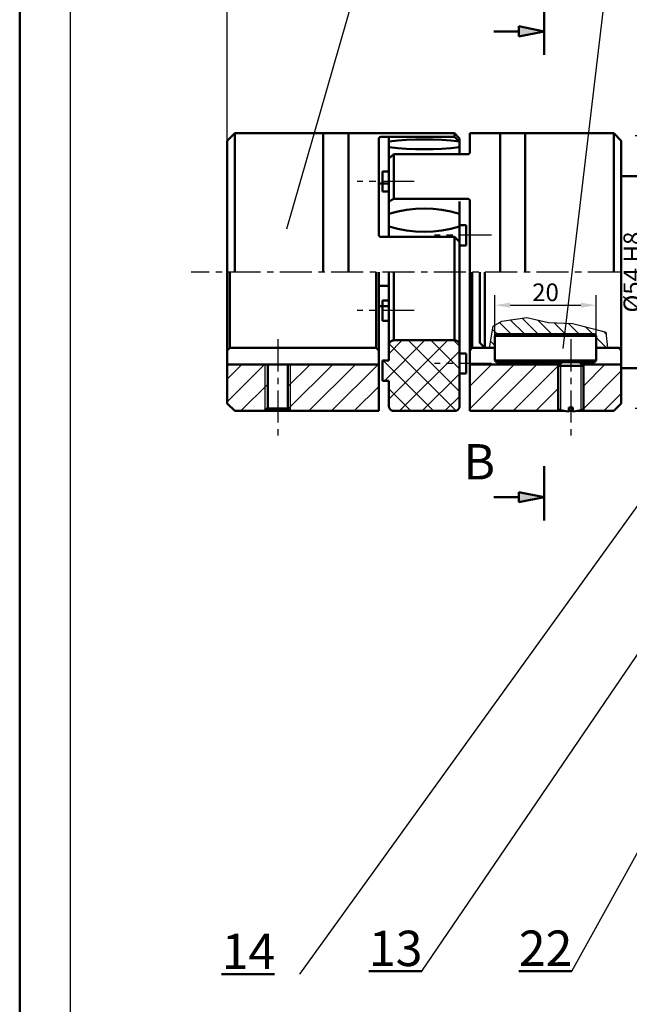
# Model space of a CAD drawing. Units: millimetres. Extents: x 82 to 923, y 79 to 673.
# Drawn here: x 82 to 202, y 364 to 559 of the extents above; entities that cross this region are included whole.
import ezdxf

# ---------------------------------------------------------------- set-up
doc = ezdxf.new("R2010")
doc.units = ezdxf.units.MM
doc.header["$LTSCALE"] = 0.2
doc.linetypes.add('CENTER', pattern=[50.8, 31.75, -6.35, 6.35, -6.35])
for name, color, linetype, lineweight in [('7', 1, 'Continuous', 70), ('Kontur', 7, 'Continuous', 50), ('kontúr', 7, 'Continuous', 50)]:
    doc.layers.add(name, color=color, linetype=linetype, lineweight=lineweight)
for name, color, linetype in [('Kozep', 50, 'CENTER'), ('MÉRET', 1, 'Continuous'), ('SRAFF', 1, 'Continuous'), ('Vékony', 10, 'Continuous')]:
    doc.layers.add(name, color=color, linetype=linetype)
doc.styles.add('7', font='isocp.shx', dxfattribs={"height": 7, "bigfont": 'bigfont.shx'})
doc.dimstyles.get("Standard").update_dxf_attribs({"dimtxt": 3.5, "dimasz": 3, "dimexe": 2, "dimexo": 0, "dimgap": 0.8, "dimtad": 1, "dimtoh": 1, "dimzin": 9, "dimtxsty": 'Standard', "dimcen": 0.09, "dimadec": 0, "dimazin": 2, "dimtfac": 1, "dimtmove": 0, "dimatfit": 3, "dimfxl": 1, "dimtolj": 1, "dimtzin": 0, "dimarcsym": 0})
pattern_1 = [(45, (-32.7173, -26.8453), (-2.245064, 2.245064), [])]

# ---------------------------------------------------------------- blocks, each defined once
blk = doc.blocks.new('*D25')
at = {"layer": 'Defpoints', "color": 0, "transparency": 16777216}
for p in [(195.87, 502.62), (175.87, 496.57), (195.87, 496.57)]:
    blk.add_point(p, dxfattribs=at)
at = {"layer": 'MÉRET', "color": 0, "lineweight": -2, "transparency": 16777216}
for p, q in [((175.87, 496.57), (175.87, 504.62)), ((195.87, 496.57), (195.87, 504.62)), ((178.87, 502.62), (192.87, 502.62))]:
    blk.add_line(p, q, dxfattribs=at)
at = {"layer": 'MÉRET', "color": 0, "transparency": 16777216}
for points in [[(178.87, 503.12), (178.87, 502.12), (175.87, 502.62)], [(192.87, 503.12), (192.87, 502.12), (195.87, 502.62)]]:
    blk.add_solid(points, dxfattribs=at)
at = {"layer": 'MÉRET', "color": 0, "transparency": 16777216, "insert": (185.87, 505.17), "char_height": 3.5, "attachment_point": 5}
blk.add_mtext('\\A1;20', dxfattribs=at)
blk = doc.blocks.new('*D33')
at = {"layer": 'Defpoints', "color": 0, "transparency": 16777216}
for p in [(219.96, 536.16), (205.61, 482.17), (219.96, 482.17)]:
    blk.add_point(p, dxfattribs=at)
at = {"layer": 'MÉRET', "color": 0, "lineweight": -2, "transparency": 16777216}
for p, q in [((219.96, 536.16), (203.61, 536.16)), ((205.61, 533.16), (205.61, 485.17)), ((219.96, 482.17), (203.61, 482.17))]:
    blk.add_line(p, q, dxfattribs=at)
at = {"layer": 'MÉRET', "color": 0, "transparency": 16777216}
for points in [[(205.11, 533.16), (206.11, 533.16), (205.61, 536.16)], [(205.11, 485.17), (206.11, 485.17), (205.61, 482.17)]]:
    blk.add_solid(points, dxfattribs=at)
at = {"layer": 'MÉRET', "color": 0, "transparency": 16777216, "insert": (203.06, 509.17), "char_height": 3.5, "attachment_point": 5, "rotation": 90}
blk.add_mtext('\\A1;%%C54 H8', dxfattribs=at)
blk = doc.blocks.new('*D62')
at = {"layer": 'Defpoints', "color": 0, "transparency": 16777216}
for p in [(896.36, 646.6), (122.87, 509.17), (896.36, 509.17)]:
    blk.add_point(p, dxfattribs=at)
at = {"layer": 'MÉRET', "color": 0, "lineweight": -2, "transparency": 16777216}
for p, q in [((122.87, 509.17), (122.87, 648.6)), ((896.36, 509.17), (896.36, 648.6)), ((125.87, 646.6), (893.36, 646.6))]:
    blk.add_line(p, q, dxfattribs=at)
at = {"layer": 'MÉRET', "color": 0, "transparency": 16777216}
for points in [[(125.87, 647.1), (125.87, 646.1), (122.87, 646.6)], [(893.36, 647.1), (893.36, 646.1), (896.36, 646.6)]]:
    blk.add_solid(points, dxfattribs=at)
at = {"layer": 'MÉRET', "color": 0, "transparency": 16777216, "insert": (509.62, 649.15), "char_height": 3.5, "attachment_point": 5}
blk.add_mtext('\\A1;773', dxfattribs=at)

msp = doc.modelspace()

# ---------------------------------------------------------------- hatches: boundary and pattern name
at = {"layer": 'kontúr', "ltscale": 0.5}
for points in [[(185.622, 556.854), (180.622, 555.854), (180.622, 557.854)], [(185.622, 464.589), (180.622, 463.589), (180.622, 465.589)]]:
    msp.add_hatch(color=256, dxfattribs=at).paths.add_polyline_path(points)
at = {"layer": 'SRAFF'}
h = msp.add_hatch(dxfattribs=at)
h.set_pattern_fill('ANSI31', color=256, scale=0.6, angle=90, style=0)
h.set_pattern_definition([(135, (-32.7173, -26.8453), (-1.3470384, -1.3470384), [])])
h.paths.add_polyline_path([(195.638, 497.901), (191.197, 499.011), (186.439, 499.169), (182.156, 500.199), (177.239, 499.486), (175.495, 498.456), (174.781, 494.165), (175.872, 494.165), (175.872, 496.565, -0.4142136), (176.172, 496.865), (185.872, 496.865), (191.372, 496.865), (195.572, 496.865, -0.4142136), (195.872, 496.565), (195.872, 494.165), (198.122, 494.165), (197.779, 497.268)])
h = msp.add_hatch(dxfattribs=at)
h.set_pattern_fill('ANSI37', color=256, style=0)
h.set_pattern_definition([(45, (-32.7173, -26.8453), (-2.245064, 2.245064), []), (135, (-32.7173, -26.8453), (-2.245064, -2.245064), [])])
h.paths.add_polyline_path([(154.872, 487.665), (154.872, 482.665), (154.874, 482.616), (154.877, 482.567), (154.883, 482.519), (154.892, 482.47), (154.902, 482.422), (154.915, 482.375), (154.931, 482.328), (154.949, 482.283), (154.968, 482.238), (154.99, 482.194), (155.015, 482.151), (155.041, 482.11), (155.069, 482.07), (155.099, 482.031), (155.131, 481.994), (155.165, 481.958), (155.201, 481.924), (155.238, 481.892), (155.277, 481.862), (155.317, 481.834), (155.358, 481.808), (155.401, 481.783), (155.445, 481.761), (155.49, 481.741), (155.535, 481.724), (155.582, 481.708), (155.629, 481.695), (155.677, 481.685), (155.726, 481.676), (155.774, 481.67), (155.823, 481.667), (155.872, 481.665), (167.872, 481.665), (167.921, 481.667), (167.97, 481.67), (168.019, 481.676), (168.067, 481.685), (168.115, 481.695), (168.163, 481.708), (168.209, 481.724), (168.255, 481.741), (168.3, 481.761), (168.344, 481.783), (168.386, 481.808), (168.428, 481.834), (168.468, 481.862), (168.507, 481.892), (168.544, 481.924), (168.579, 481.958), (168.613, 481.994), (168.645, 482.031), (168.676, 482.07), (168.704, 482.11), (168.73, 482.151), (168.754, 482.194), (168.776, 482.238), (168.796, 482.283), (168.814, 482.328), (168.829, 482.375), (168.842, 482.422), (168.853, 482.47), (168.862, 482.519), (168.868, 482.567), (168.871, 482.616), (168.872, 482.665), (168.872, 494.665), (168.871, 494.714), (168.868, 494.763), (168.862, 494.812), (168.853, 494.86), (168.842, 494.908), (168.829, 494.956), (168.814, 495.002), (168.796, 495.048), (168.776, 495.093), (168.754, 495.137), (168.73, 495.179), (168.704, 495.221), (168.676, 495.261), (168.645, 495.3), (168.613, 495.337), (168.579, 495.372), (168.544, 495.406), (168.507, 495.438), (168.468, 495.469), (168.428, 495.497), (168.386, 495.523), (168.344, 495.547), (168.3, 495.569), (168.255, 495.589), (168.209, 495.607), (168.163, 495.622), (168.115, 495.635), (168.067, 495.646), (168.019, 495.654), (167.97, 495.66), (167.921, 495.664), (167.872, 495.665), (155.872, 495.665), (155.823, 495.664), (155.774, 495.66), (155.726, 495.654), (155.677, 495.646), (155.629, 495.635), (155.582, 495.622), (155.535, 495.607), (155.49, 495.589), (155.445, 495.569), (155.401, 495.547), (155.358, 495.523), (155.317, 495.497), (155.277, 495.469), (155.238, 495.438), (155.201, 495.406), (155.165, 495.372), (155.131, 495.337), (155.099, 495.3), (155.069, 495.261), (155.041, 495.221), (155.015, 495.179), (154.99, 495.137), (154.968, 495.093), (154.949, 495.048), (154.931, 495.002), (154.915, 494.956), (154.902, 494.908), (154.892, 494.86), (154.883, 494.812), (154.877, 494.763), (154.874, 494.714), (154.872, 494.665), (154.872, 491.665), (153.572, 491.665), (153.572, 487.665)])
h = msp.add_hatch(dxfattribs=at)
h.set_pattern_fill('ANSI31', color=256, style=0)
h.set_pattern_definition(pattern_1)
h.paths.add_polyline_path([(130.372, 490.865), (122.872, 490.865), (122.872, 483.165), (124.372, 481.665), (130.372, 481.665)])
h.paths.add_polyline_path([(152.872, 490.865), (135.372, 490.865), (135.372, 481.665), (152.872, 481.665)])
h.paths.add_polyline_path([(130.872, 490.865), (130.372, 490.865), (130.372, 481.665), (130.872, 482.165)])
h.paths.add_polyline_path([(135.372, 490.865), (134.872, 490.865), (134.872, 482.165), (135.372, 481.665)])
h = msp.add_hatch(dxfattribs=at)
h.set_pattern_fill('ANSI31', color=256, style=0)
h.set_pattern_definition(pattern_1)
h.paths.add_polyline_path([(188.372, 490.584), (188.372, 490.865), (170.872, 490.865), (170.872, 481.665), (188.372, 481.665), (188.372, 481.99)])
h.paths.add_polyline_path([(200.872, 490.865), (193.372, 490.865), (193.372, 490.584), (193.372, 481.99), (193.372, 481.665), (199.372, 481.665), (200.872, 483.165)])
h.paths.add_polyline_path([(188.654, 490.865), (188.372, 490.865), (188.372, 490.584)])
h.paths.add_polyline_path([(193.372, 490.865), (193.091, 490.865), (193.372, 490.584)])
h.paths.add_polyline_path([(188.872, 481.833, -0.0174778), (188.372, 481.99), (188.372, 481.665), (188.872, 481.665)])
h.paths.add_polyline_path([(193.372, 481.99, -0.0174778), (192.872, 481.833), (192.872, 481.665), (193.372, 481.665)])

# ---------------------------------------------------------------- linework, layer by layer
at = {"layer": 'Kontur'}
for p, q in [((124.372, 536.665), (122.872, 535.165)), ((152.872, 536.665), (124.372, 536.665)), ((124.372, 536.665), (124.372, 509.165)), ((141.872, 536.665), (141.872, 509.165)), ((146.872, 536.665), (146.872, 509.165)), ((167.872, 536.665), (152.872, 536.665)), ((168.872, 535.665), (167.872, 536.665)), ((167.872, 535.949), (167.872, 536.665)), ((170.872, 536.665), (199.372, 536.665)), ((170.872, 532.914), (170.872, 536.665)), ((176.872, 536.665), (176.872, 509.165)), ((181.872, 536.665), (181.872, 509.165)), ((199.372, 536.665), (200.872, 535.165)), ((199.372, 536.665), (199.372, 509.165)), ((122.872, 535.165), (122.872, 509.165)), ((152.872, 535.549), (152.873, 535.568)), ((152.872, 516.55), (152.872, 535.549)), ((152.873, 535.568), (152.874, 535.588)), ((152.874, 535.588), (152.877, 535.607)), ((152.877, 535.607), (152.88, 535.627)), ((152.88, 535.627), (152.884, 535.646)), ((152.884, 535.646), (152.89, 535.665)), ((152.89, 535.665), (152.896, 535.683)), ((152.896, 535.683), (152.903, 535.702)), ((152.903, 535.702), (152.911, 535.72)), ((152.911, 535.72), (152.92, 535.737)), ((152.92, 535.737), (152.929, 535.754)), ((152.929, 535.754), (152.94, 535.771)), ((152.94, 535.771), (152.951, 535.787)), ((152.951, 535.787), (152.963, 535.802)), ((152.963, 535.802), (152.976, 535.817)), ((152.976, 535.817), (152.99, 535.831)), ((152.99, 535.831), (153.004, 535.845)), ((153.004, 535.845), (153.019, 535.858)), ((153.019, 535.858), (153.034, 535.87)), ((153.034, 535.87), (153.05, 535.881)), ((153.05, 535.881), (153.067, 535.892)), ((153.067, 535.892), (153.084, 535.901)), ((153.084, 535.901), (153.101, 535.91)), ((153.101, 535.91), (153.119, 535.918)), ((153.119, 535.918), (153.138, 535.925)), ((153.138, 535.925), (153.156, 535.931)), ((153.156, 535.931), (153.175, 535.937)), ((153.175, 535.937), (153.194, 535.941)), ((153.194, 535.941), (153.214, 535.944)), ((153.214, 535.944), (153.233, 535.947)), ((153.233, 535.947), (153.253, 535.948)), ((153.253, 535.948), (153.272, 535.949)), ((153.272, 535.949), (167.872, 535.949)), ((154.872, 516.15), (154.872, 535.949)), ((156.622, 535.207), (154.872, 535.014)), ((154.872, 535.014), (154.872, 533.945)), ((158.372, 535.343), (156.622, 535.207)), ((160.122, 535.423), (158.372, 535.343)), ((161.872, 535.45), (160.122, 535.423)), ((163.622, 535.423), (161.872, 535.45)), ((165.372, 535.343), (163.622, 535.423)), ((167.122, 535.207), (165.372, 535.343)), ((168.872, 535.014), (167.122, 535.207)), ((167.872, 535.949), (168.872, 534.975)), ((168.872, 534.975), (168.872, 535.665)), ((168.872, 533.945), (168.872, 535.014)), ((168.872, 532.514), (168.872, 534.975)), ((200.872, 535.165), (200.872, 509.165)), ((154.872, 533.945), (156.622, 533.751)), ((154.872, 531.665), (155.872, 532.514)), ((155.872, 532.514), (170.472, 532.514)), ((155.872, 523.694), (155.872, 532.514)), ((156.622, 533.751), (158.372, 533.615)), ((158.372, 533.615), (160.122, 533.535)), ((160.122, 533.535), (161.872, 533.508)), ((161.872, 533.508), (163.622, 533.535)), ((163.622, 533.535), (165.372, 533.615)), ((165.372, 533.615), (167.122, 533.751)), ((167.122, 533.751), (168.872, 533.945)), ((170.472, 532.514), (170.492, 532.515)), ((170.492, 532.515), (170.512, 532.516)), ((170.512, 532.516), (170.531, 532.519)), ((170.531, 532.519), (170.55, 532.522)), ((170.55, 532.522), (170.57, 532.526)), ((170.57, 532.526), (170.588, 532.532)), ((170.588, 532.532), (170.607, 532.538)), ((170.607, 532.538), (170.625, 532.545)), ((170.625, 532.545), (170.643, 532.553)), ((170.643, 532.553), (170.661, 532.562)), ((170.661, 532.562), (170.678, 532.571)), ((170.678, 532.571), (170.695, 532.582)), ((170.695, 532.582), (170.711, 532.593)), ((170.711, 532.593), (170.726, 532.605)), ((170.726, 532.605), (170.741, 532.618)), ((170.741, 532.618), (170.755, 532.632)), ((170.755, 532.632), (170.769, 532.646)), ((170.769, 532.646), (170.782, 532.661)), ((170.782, 532.661), (170.794, 532.676)), ((170.794, 532.676), (170.805, 532.692)), ((170.805, 532.692), (170.815, 532.709)), ((170.815, 532.709), (170.825, 532.726)), ((170.825, 532.726), (170.834, 532.743)), ((170.834, 532.743), (170.842, 532.761)), ((170.842, 532.761), (170.849, 532.78)), ((170.849, 532.78), (170.855, 532.798)), ((170.855, 532.798), (170.86, 532.817)), ((170.86, 532.817), (170.865, 532.836)), ((170.865, 532.836), (170.868, 532.856)), ((170.868, 532.856), (170.87, 532.875)), ((170.87, 532.875), (170.872, 532.895)), ((170.872, 532.895), (170.872, 532.914)), ((154.872, 523.165), (154.872, 531.665)), ((153.572, 525.115), (153.572, 529.115)), ((153.572, 529.115), (154.872, 529.115)), ((154.872, 529.115), (154.872, 525.115)), ((154.872, 526.742), (153.272, 526.742)), ((221.359, 528.165), (200.872, 528.165)), ((200.872, 528.165), (200.872, 490.165)), ((154.872, 525.115), (153.572, 525.115)), ((155.872, 523.694), (154.872, 523.165)), ((170.472, 523.694), (155.872, 523.694)), ((168.872, 516.15), (168.872, 523.165)), ((170.492, 523.693), (170.472, 523.694)), ((170.512, 523.692), (170.492, 523.693)), ((170.531, 523.689), (170.512, 523.692)), ((170.55, 523.686), (170.531, 523.689)), ((170.57, 523.682), (170.55, 523.686)), ((170.588, 523.676), (170.57, 523.682)), ((170.607, 523.67), (170.588, 523.676)), ((170.625, 523.663), (170.607, 523.67)), ((170.643, 523.655), (170.625, 523.663)), ((170.661, 523.646), (170.643, 523.655)), ((170.678, 523.637), (170.661, 523.646)), ((170.695, 523.626), (170.678, 523.637)), ((170.711, 523.615), (170.695, 523.626)), ((170.726, 523.603), (170.711, 523.615)), ((170.741, 523.59), (170.726, 523.603)), ((170.755, 523.576), (170.741, 523.59)), ((170.769, 523.562), (170.755, 523.576)), ((170.782, 523.547), (170.769, 523.562)), ((170.794, 523.532), (170.782, 523.547)), ((170.805, 523.516), (170.794, 523.532)), ((170.815, 523.499), (170.805, 523.516)), ((170.825, 523.482), (170.815, 523.499)), ((170.834, 523.465), (170.825, 523.482)), ((170.842, 523.447), (170.834, 523.465)), ((170.849, 523.428), (170.842, 523.447)), ((170.855, 523.41), (170.849, 523.428)), ((170.86, 523.391), (170.855, 523.41)), ((170.865, 523.372), (170.86, 523.391)), ((170.868, 523.352), (170.865, 523.372)), ((170.87, 523.333), (170.868, 523.352)), ((170.872, 523.313), (170.87, 523.333)), ((170.872, 523.294), (170.872, 523.313)), ((170.872, 509.165), (170.872, 523.294)), ((156.622, 521.195), (154.872, 520.736)), ((154.872, 520.736), (154.872, 518.198)), ((158.372, 521.517), (156.622, 521.195)), ((160.122, 521.708), (158.372, 521.517)), ((161.872, 521.771), (160.122, 521.708)), ((163.622, 521.708), (161.872, 521.771)), ((165.372, 521.517), (163.622, 521.708)), ((167.122, 521.195), (165.372, 521.517)), ((168.872, 520.736), (167.122, 521.195)), ((168.872, 518.198), (168.872, 520.736)), ((154.872, 518.198), (156.622, 517.739)), ((156.622, 517.739), (158.372, 517.417)), ((158.372, 517.417), (160.122, 517.226)), ((160.122, 517.226), (161.872, 517.163)), ((161.872, 517.163), (163.622, 517.226)), ((163.622, 517.226), (165.372, 517.417)), ((165.372, 517.417), (167.122, 517.739)), ((167.122, 517.739), (168.872, 518.198)), ((168.872, 514.47), (168.872, 518.47)), ((168.872, 518.47), (170.172, 518.47)), ((170.172, 518.47), (170.172, 514.47)), ((152.873, 516.53), (152.872, 516.55)), ((152.874, 516.511), (152.873, 516.53)), ((152.877, 516.491), (152.874, 516.511)), ((152.88, 516.472), (152.877, 516.491)), ((152.884, 516.453), (152.88, 516.472)), ((152.89, 516.434), (152.884, 516.453)), ((152.896, 516.415), (152.89, 516.434)), ((152.903, 516.397), (152.896, 516.415)), ((152.911, 516.379), (152.903, 516.397)), ((152.92, 516.362), (152.911, 516.379)), ((152.929, 516.344), (152.92, 516.362)), ((152.94, 516.328), (152.929, 516.344)), ((152.951, 516.312), (152.94, 516.328)), ((152.963, 516.296), (152.951, 516.312)), ((152.976, 516.281), (152.963, 516.296)), ((152.99, 516.267), (152.976, 516.281)), ((153.004, 516.254), (152.99, 516.267)), ((153.019, 516.241), (153.004, 516.254)), ((153.034, 516.229), (153.019, 516.241)), ((153.05, 516.218), (153.034, 516.229)), ((153.067, 516.207), (153.05, 516.218)), ((153.084, 516.197), (153.067, 516.207)), ((153.101, 516.189), (153.084, 516.197)), ((153.119, 516.181), (153.101, 516.189)), ((153.138, 516.174), (153.119, 516.181)), ((153.156, 516.167), (153.138, 516.174)), ((153.175, 516.162), (153.156, 516.167)), ((153.194, 516.158), (153.175, 516.162)), ((153.214, 516.154), (153.194, 516.158)), ((153.233, 516.152), (153.214, 516.154)), ((153.253, 516.151), (153.233, 516.152)), ((153.272, 516.15), (153.253, 516.151)), ((167.872, 516.15), (153.272, 516.15)), ((168.872, 515.176), (167.872, 516.15)), ((167.872, 516.15), (167.872, 509.165)), ((168.872, 509.165), (168.872, 515.176)), ((170.172, 514.47), (168.872, 514.47)), ((122.872, 493.665), (122.872, 509.165)), ((122.872, 509.165), (122.872, 509.165)), ((122.872, 493.665), (122.872, 509.165)), ((123.372, 494.165), (123.372, 509.165)), ((152.372, 494.165), (152.372, 509.165)), ((152.872, 509.165), (152.872, 493.665)), ((152.872, 493.665), (152.872, 509.165)), ((154.872, 494.665), (154.872, 509.165)), ((155.872, 495.665), (155.872, 509.165)), ((167.872, 495.665), (167.872, 509.165)), ((168.872, 494.665), (168.872, 509.165)), ((170.872, 509.165), (170.872, 493.665)), ((170.872, 493.665), (170.872, 509.165)), ((171.372, 494.165), (171.372, 509.165)), ((172.872, 495.165), (172.872, 509.165)), ((173.872, 494.165), (173.872, 509.165)), ((200.872, 493.665), (200.872, 509.165)), ((200.872, 509.165), (200.872, 509.165)), ((154.872, 506.436), (152.872, 506.436)), ((153.572, 499.546), (153.572, 503.546)), ((153.572, 503.546), (154.872, 503.546)), ((154.872, 503.546), (154.872, 499.546)), ((154.872, 502.448), (152.872, 502.448)), ((154.872, 499.546), (153.572, 499.546)), ((155.099, 495.3), (155.131, 495.337)), ((155.131, 495.337), (155.165, 495.372)), ((155.165, 495.372), (155.201, 495.406)), ((155.201, 495.406), (155.238, 495.438)), ((155.238, 495.438), (155.277, 495.469)), ((155.277, 495.469), (155.317, 495.497)), ((155.317, 495.497), (155.358, 495.523)), ((155.358, 495.523), (155.401, 495.547)), ((155.401, 495.547), (155.445, 495.569)), ((155.445, 495.569), (155.49, 495.589)), ((155.49, 495.589), (155.535, 495.607)), ((155.535, 495.607), (155.582, 495.622)), ((155.582, 495.622), (155.629, 495.635)), ((155.629, 495.635), (155.677, 495.646)), ((155.677, 495.646), (155.726, 495.654)), ((155.726, 495.654), (155.774, 495.66)), ((155.774, 495.66), (155.823, 495.664)), ((155.823, 495.664), (155.872, 495.665)), ((155.872, 495.665), (167.872, 495.665)), ((167.872, 495.665), (167.921, 495.664)), ((167.921, 495.664), (167.97, 495.66)), ((167.97, 495.66), (168.019, 495.654)), ((168.019, 495.654), (168.067, 495.646)), ((168.067, 495.646), (168.115, 495.635)), ((168.115, 495.635), (168.163, 495.622)), ((168.163, 495.622), (168.209, 495.607)), ((168.209, 495.607), (168.255, 495.589)), ((168.255, 495.589), (168.3, 495.569)), ((168.3, 495.569), (168.344, 495.547)), ((168.344, 495.547), (168.386, 495.523)), ((168.386, 495.523), (168.428, 495.497)), ((168.428, 495.497), (168.468, 495.469)), ((168.468, 495.469), (168.507, 495.438)), ((168.507, 495.438), (168.544, 495.406)), ((168.544, 495.406), (168.579, 495.372)), ((168.579, 495.372), (168.613, 495.337)), ((168.613, 495.337), (168.645, 495.3)), ((123.372, 494.165), (122.872, 493.665)), ((123.372, 494.165), (122.872, 493.665)), ((122.872, 493.665), (122.872, 490.865)), ((152.372, 494.165), (123.372, 494.165)), ((152.372, 494.165), (123.372, 494.165)), ((152.872, 493.665), (152.372, 494.165)), ((152.872, 493.665), (152.372, 494.165)), ((152.872, 490.865), (152.872, 493.665)), ((154.872, 494.665), (154.874, 494.714)), ((154.872, 491.665), (154.872, 494.665)), ((154.874, 494.714), (154.877, 494.763)), ((154.877, 494.763), (154.883, 494.812)), ((154.883, 494.812), (154.892, 494.86)), ((154.892, 494.86), (154.902, 494.908)), ((154.902, 494.908), (154.915, 494.956)), ((154.915, 494.956), (154.931, 495.002)), ((154.931, 495.002), (154.949, 495.048)), ((154.949, 495.048), (154.968, 495.093)), ((154.968, 495.093), (154.99, 495.137)), ((154.99, 495.137), (155.015, 495.179)), ((155.015, 495.179), (155.041, 495.221)), ((155.041, 495.221), (155.069, 495.261)), ((155.069, 495.261), (155.099, 495.3)), ((168.645, 495.3), (168.676, 495.261)), ((168.676, 495.261), (168.704, 495.221)), ((168.704, 495.221), (168.73, 495.179)), ((168.73, 495.179), (168.754, 495.137)), ((168.754, 495.137), (168.776, 495.093)), ((168.776, 495.093), (168.796, 495.048)), ((168.796, 495.048), (168.814, 495.002)), ((168.814, 495.002), (168.829, 494.956)), ((168.829, 494.956), (168.842, 494.908)), ((168.842, 494.908), (168.853, 494.86)), ((168.853, 494.86), (168.862, 494.812)), ((168.862, 494.812), (168.868, 494.763)), ((168.868, 494.763), (168.871, 494.714)), ((168.871, 494.714), (168.872, 494.665)), ((168.872, 494.665), (168.872, 482.665)), ((170.872, 493.665), (171.372, 494.165)), ((170.872, 493.665), (171.372, 494.165)), ((170.872, 490.865), (170.872, 493.665)), ((171.372, 494.165), (175.872, 494.165)), ((171.372, 494.165), (175.872, 494.165)), ((172.872, 495.165), (173.872, 494.165)), ((200.372, 494.165), (195.872, 494.165)), ((195.872, 494.165), (200.372, 494.165)), ((195.872, 494.165), (200.372, 494.165)), ((200.372, 494.165), (200.872, 493.665)), ((200.372, 494.165), (200.872, 493.665)), ((200.872, 493.665), (200.872, 490.865)), ((200.872, 493.665), (200.872, 493.665)), ((153.572, 487.665), (153.572, 491.665)), ((153.572, 491.665), (154.872, 491.665)), ((168.872, 489.085), (168.872, 493.085)), ((168.872, 493.085), (170.172, 493.085)), ((170.172, 493.085), (170.172, 489.085)), ((122.872, 483.165), (122.872, 490.865)), ((122.872, 490.865), (152.872, 490.865)), ((122.872, 490.865), (152.872, 490.865)), ((130.872, 482.165), (130.872, 490.865)), ((130.872, 490.865), (134.872, 490.865)), ((134.872, 490.865), (134.872, 482.165)), ((152.872, 490.865), (152.872, 481.665)), ((170.872, 490.865), (170.872, 481.665)), ((188.654, 490.865), (170.872, 490.865)), ((188.654, 490.865), (170.872, 490.865)), ((188.372, 481.99), (188.372, 490.865)), ((200.872, 490.865), (193.091, 490.865)), ((200.872, 490.865), (193.091, 490.865)), ((193.372, 481.99), (193.372, 490.865)), ((200.872, 483.165), (200.872, 490.865)), ((221.359, 490.165), (200.872, 490.165)), ((154.872, 487.665), (153.572, 487.665)), ((154.872, 482.665), (154.872, 487.665)), ((170.172, 489.085), (168.872, 489.085)), ((124.372, 481.665), (122.872, 483.165)), ((130.372, 481.665), (130.872, 482.165)), ((134.872, 482.165), (130.872, 482.165)), ((134.872, 482.165), (135.372, 481.665)), ((154.874, 482.616), (154.872, 482.665)), ((154.877, 482.567), (154.874, 482.616)), ((154.883, 482.519), (154.877, 482.567)), ((154.892, 482.47), (154.883, 482.519)), ((154.902, 482.422), (154.892, 482.47)), ((154.915, 482.375), (154.902, 482.422)), ((154.931, 482.328), (154.915, 482.375)), ((154.949, 482.283), (154.931, 482.328)), ((154.968, 482.238), (154.949, 482.283)), ((154.99, 482.194), (154.968, 482.238)), ((155.015, 482.151), (154.99, 482.194)), ((155.041, 482.11), (155.015, 482.151)), ((155.069, 482.07), (155.041, 482.11)), ((155.099, 482.031), (155.069, 482.07)), ((155.131, 481.994), (155.099, 482.031)), ((155.165, 481.958), (155.131, 481.994)), ((155.201, 481.924), (155.165, 481.958)), ((155.238, 481.892), (155.201, 481.924)), ((155.277, 481.862), (155.238, 481.892)), ((155.317, 481.834), (155.277, 481.862)), ((155.358, 481.808), (155.317, 481.834)), ((155.401, 481.783), (155.358, 481.808)), ((155.445, 481.761), (155.401, 481.783)), ((155.49, 481.741), (155.445, 481.761)), ((155.535, 481.724), (155.49, 481.741)), ((155.582, 481.708), (155.535, 481.724)), ((155.629, 481.695), (155.582, 481.708)), ((155.677, 481.685), (155.629, 481.695)), ((155.726, 481.676), (155.677, 481.685)), ((155.774, 481.67), (155.726, 481.676)), ((168.019, 481.676), (167.97, 481.67)), ((168.067, 481.685), (168.019, 481.676)), ((168.115, 481.695), (168.067, 481.685)), ((168.163, 481.708), (168.115, 481.695)), ((168.209, 481.724), (168.163, 481.708)), ((168.255, 481.741), (168.209, 481.724)), ((168.3, 481.761), (168.255, 481.741)), ((168.344, 481.783), (168.3, 481.761)), ((168.386, 481.808), (168.344, 481.783)), ((168.428, 481.834), (168.386, 481.808)), ((168.468, 481.862), (168.428, 481.834)), ((168.507, 481.892), (168.468, 481.862)), ((168.544, 481.924), (168.507, 481.892)), ((168.579, 481.958), (168.544, 481.924)), ((168.613, 481.994), (168.579, 481.958)), ((168.645, 482.031), (168.613, 481.994)), ((168.676, 482.07), (168.645, 482.031)), ((168.704, 482.11), (168.676, 482.07)), ((168.73, 482.151), (168.704, 482.11)), ((168.754, 482.194), (168.73, 482.151)), ((168.776, 482.238), (168.754, 482.194)), ((168.796, 482.283), (168.776, 482.238)), ((168.814, 482.328), (168.796, 482.283)), ((168.829, 482.375), (168.814, 482.328)), ((168.842, 482.422), (168.829, 482.375)), ((168.853, 482.47), (168.842, 482.422)), ((168.862, 482.519), (168.853, 482.47)), ((168.868, 482.567), (168.862, 482.519)), ((168.871, 482.616), (168.868, 482.567)), ((168.872, 482.665), (168.871, 482.616)), ((188.872, 481.833), (188.872, 481.665)), ((192.872, 481.833), (192.872, 481.665)), ((199.372, 481.665), (200.872, 483.165)), ((152.872, 481.665), (124.372, 481.665)), ((132.872, 481.665), (130.372, 481.665)), ((135.372, 481.665), (132.872, 481.665)), ((155.823, 481.667), (155.774, 481.67)), ((155.872, 481.665), (155.823, 481.667)), ((167.872, 481.665), (155.872, 481.665)), ((167.921, 481.667), (167.872, 481.665)), ((167.97, 481.67), (167.921, 481.667)), ((170.872, 481.665), (189.628, 481.665)), ((190.498, 481.665), (191.247, 481.665)), ((192.117, 481.665), (199.372, 481.665))]:
    msp.add_line(p, q, dxfattribs=at)
for centre, radius, start, end in [((153.272, 526.342), 0.4, 90, 180), ((200.372, 493.665), 0.5, 0, 90)]:
    msp.add_arc(centre, radius, start, end, dxfattribs=at)
at = {"layer": 'kontúr', "ltscale": 25.4}
for p, q in [((81.787, 673.489), (81.787, 78.989)), ((185.622, 552.233), (185.622, 563.002)), ((176.172, 496.865), (175.872, 496.565)), ((175.872, 496.565), (175.872, 491.665)), ((185.872, 496.565), (175.872, 496.565)), ((185.872, 496.865), (176.172, 496.865)), ((180.372, 496.865), (180.872, 496.865)), ((180.872, 496.565), (180.372, 496.565)), ((185.872, 496.865), (191.372, 496.865)), ((191.372, 496.565), (185.872, 496.565)), ((191.372, 496.865), (195.572, 496.865)), ((195.872, 496.565), (191.372, 496.565)), ((195.872, 496.565), (195.572, 496.865)), ((195.872, 491.665), (195.872, 496.565)), ((175.872, 491.665), (176.172, 491.365)), ((185.872, 491.665), (175.872, 491.665)), ((180.372, 491.665), (180.872, 491.665)), ((185.872, 491.665), (191.372, 491.665)), ((191.372, 491.665), (195.872, 491.665)), ((195.572, 491.365), (195.872, 491.665)), ((176.17, 491.365), (180.872, 491.365)), ((185.872, 491.365), (176.172, 491.365)), ((180.872, 491.365), (180.372, 491.365)), ((185.872, 491.365), (195.57, 491.365)), ((191.372, 491.365), (185.872, 491.365)), ((188.372, 490.584), (189.154, 491.365)), ((193.372, 490.584), (188.372, 490.584)), ((188.372, 490.584), (188.372, 481.99)), ((192.591, 491.365), (189.154, 491.365)), ((195.572, 491.365), (191.372, 491.365)), ((192.591, 491.365), (193.372, 490.584)), ((193.372, 481.99), (193.372, 490.584)), ((190.498, 482.343), (190.498, 481.571)), ((191.247, 482.343), (190.498, 482.343)), ((191.247, 481.571), (191.247, 482.343)), ((185.622, 459.969), (185.622, 470.738)), ((150.911, 370.704), (161.384, 370.704)), ((180.587, 370.737), (191.059, 370.737)), ((121.766, 370.101), (132.239, 370.101))]:
    msp.add_line(p, q, dxfattribs=at)
at = {"layer": 'kontúr', "ltscale": 0.5}
for p, q in [((180.622, 555.854), (180.622, 557.854)), ((180.622, 557.854), (185.622, 556.854)), ((180.622, 556.854), (175.622, 556.854)), ((180.622, 555.854), (185.622, 556.854)), ((180.622, 464.589), (175.622, 464.589)), ((180.622, 463.589), (180.622, 465.589)), ((180.622, 465.589), (185.622, 464.589)), ((180.622, 463.589), (185.622, 464.589))]:
    msp.add_line(p, q, dxfattribs=at)
at = {"layer": 'kontúr', "ltscale": 25.4}
for centre, radius, start, end in [((176.172, 496.565), 0.3, 90, 180), ((195.572, 496.565), 0.3, 0, 90), ((190.872, 489.061), 7.5, 250.52878, 267.13491), ((190.872, 489.061), 7.5, 272.86509, 289.47122)]:
    msp.add_arc(centre, radius, start, end, dxfattribs=at)
at = {"layer": 'Kozep'}
for p, q in [((159.872, 527.115), (148.572, 527.115)), ((175.172, 516.47), (163.872, 516.47)), ((210.758, 509.165), (115.743, 509.165)), ((159.872, 501.546), (148.572, 501.546)), ((132.872, 495.865), (132.872, 476.665)), ((190.872, 495.865), (190.872, 476.665)), ((175.172, 491.085), (163.872, 491.085))]:
    msp.add_line(p, q, dxfattribs=at)
at = {"layer": 'Vékony', "ltscale": 25.4}
for p, q in [((91.787, 663.489), (91.787, 88.989)), ((188.372, 490.584), (188.372, 490.865)), ((193.372, 490.584), (193.372, 490.865))]:
    msp.add_line(p, q, dxfattribs=at)
at = {"layer": 'Vékony'}
for p, q in [((158.744, 601.644), (134.615, 517.669)), ((202.055, 601.526), (189.332, 494.048)), ((175.495, 498.456), (177.239, 499.486)), ((177.239, 499.486), (182.156, 500.199)), ((182.156, 500.199), (186.439, 499.169)), ((174.781, 494.165), (175.495, 498.456)), ((186.439, 499.169), (191.197, 499.011)), ((191.197, 499.011), (195.638, 497.901)), ((195.638, 497.901), (197.779, 497.268)), ((197.779, 497.268), (198.122, 494.165)), ((130.372, 481.665), (130.372, 490.865)), ((135.372, 481.665), (135.372, 490.865)), ((188.872, 481.833), (188.872, 491.084)), ((192.872, 491.084), (192.872, 481.833)), ((137.239, 370.101), (220.839, 486.171)), ((188.372, 481.99), (188.372, 481.665)), ((193.372, 481.99), (193.372, 481.665)), ((161.384, 370.704), (234.889, 478.776)), ((191.059, 370.737), (241.837, 462.432))]:
    msp.add_line(p, q, dxfattribs=at)

# ---------------------------------------------------------------- texts
at = {"layer": '7', "ltscale": 25.4, "style": '7'}
for s, p in [('B', (169.608, 468.108)), ('13', (150.911, 371.731)), ('22', (180.587, 371.764)), ('14', (121.766, 371.128))]:
    msp.add_text(s, height=7, dxfattribs=at).set_placement(p)

# ---------------------------------------------------------------- dimensions: what is measured, and where the dimension line sits
at = {"layer": 'MÉRET'}
dim = msp.add_linear_dim(base=(896.359, 646.596), p1=(122.872, 509.165), p2=(896.359, 509.165), text='773', dimstyle='Standard', dxfattribs=at)
dim.commit()
dim.dimension.update_dxf_attribs({"geometry": '*D62', "text_midpoint": (509.616, 649.146)})
dim = msp.add_linear_dim(base=(205.611, 482.166), p1=(219.959, 536.165), p2=(219.959, 482.166), angle=90, text='%%C54 H8', dimstyle='Standard', dxfattribs=at)
dim.commit()
dim.dimension.update_dxf_attribs({"geometry": '*D33', "text_midpoint": (203.061, 509.165)})
dim = msp.add_linear_dim(base=(195.872, 502.617), p1=(175.872, 496.565), p2=(195.872, 496.565), dimstyle='Standard', dxfattribs=at)
dim.commit()
dim.dimension.update_dxf_attribs({"geometry": '*D25', "text_midpoint": (185.872, 505.167)})

doc.saveas('drawing.dxf')
